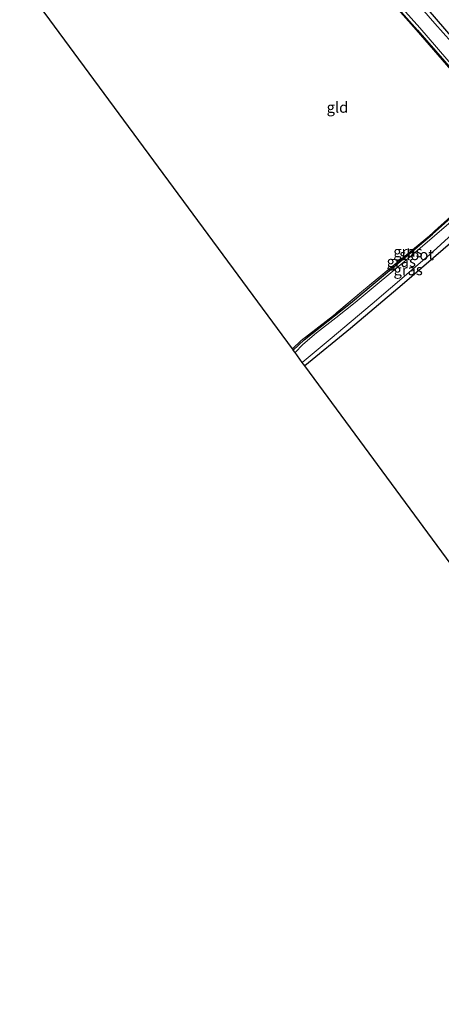
# Model space of a CAD drawing. Units: metres. Extents: x 169997 to 180000, y 556248 to 561963.
# Drawn here: x 175251 to 175349, y 557799 to 558027 of the extents above; entities that cross this region are included whole.
import ezdxf
from ezdxf.enums import TextEntityAlignment as Align

# ---------------------------------------------------------------- set-up
doc = ezdxf.new("R2010")
doc.units = ezdxf.units.M
doc.linetypes.add('IE-TERREINAFSCHEIDING', pattern=[10, 8, -2])
doc.layers.add('B-ME-GW-INSTEEKWATERGANG-L-B1', color=10, linetype='Continuous')
doc.layers.add('B-ME-KG-KADASTRAAL-OPNAMEDTMGRENS-L-B1', color=10, linetype='Continuous')
for name, color, linetype, lineweight in [('B-ME-IE-GRASLAND-GV-B6', 93, 'Continuous', 18), ('B-ME-IE-GRONDWERKLIJN-GROND_INGERICHT-GV-B6', 253, 'Continuous', 18), ('B-ME-IE-TERREINAFSCHEIDING-RASTERHEKWERK-L-B1', 8, 'IE-TERREINAFSCHEIDING', 18), ('B-ME-OG-WATER-GV-B6', 153, 'Continuous', 18)]:
    doc.layers.add(name, color=color, linetype=linetype, lineweight=lineweight)
doc.styles.add('NLCS-ISO', font='NLCS-ISO.TTF')

msp = doc.modelspace()

# ---------------------------------------------------------------- linework, layer by layer
at = {"layer": 'B-ME-GW-INSTEEKWATERGANG-L-B1'}
for points in [[(175329.666, 558039.375, -1.09), (175343.14, 558024.184, -1.164), (175356.136, 558009.21, -1.214)], [(175345.484, 558028.906, -0.899), (175351.289, 558022.246, -0.895)], [(175314.399, 557950.212, -1.116), (175316.934, 557952.607, -1.097), (175327.631, 557961.101, -1.109), (175338.107, 557969.814, -1.101), (175346.569, 557977.021, -1.105), (175353.696, 557983.303, -1.113), (175361.363, 557990.227, -1.09), (175363.065, 557991.647, -1.016), (175363.445, 557991.74, -1.004), (175364.345, 557990.988, -0.981), (175365.01, 557989.951, -1.012), (175365.439, 557989.093, -1.016), (175365.142, 557988.296, -1.02), (175353.513, 557977.344, -1.097), (175339.566, 557965.285, -1.113), (175327.628, 557955.205, -1.113), (175317.084, 557946.566, -1.062)]]:
    msp.add_polyline3d(points, dxfattribs=at)
at = {"layer": 'B-ME-IE-GRASLAND-GV-B6'}
for points in [[(175301.432, 558070.987, -1.158), (175301.537, 558071.174, -1.189), (175313.276, 558058.179, -1.094), (175329.666, 558039.375, -1.09), (175343.14, 558024.184, -1.164), (175356.136, 558009.21, -1.214), (175367.607, 557995.711, -1.094), (175358.38, 558006.292, -1.027), (175342.826, 558024.26, -0.953), (175330.859, 558037.788, -0.911), (175320.893, 558049.203, -0.95), (175312.491, 558058.606, -0.985), (175301.432, 558070.987, -1.158)], [(175329.652, 558040.37, -1.666), (175343.687, 558024.657, -1.666), (175358.072, 558007.939, -1.666), (175367.575, 557996.804, -1.666), (175371.935, 557991.866, -1.666), (175375.802, 557987.941, -1.666), (175379.21, 557983.953, -1.666), (175390.038, 557971.149, -1.666), (175401.011, 557958.549, -1.666), (175412.602, 557945.062, -1.666), (175424.186, 557931.685, -1.666), (175436.479, 557917.416, -1.666), (175447.449, 557904.72, -1.666), (175458.08, 557892.373, -1.666), (175458.17, 557891.971, -1.666), (175457.924, 557891.341, -1.666)], [(175457.924, 557891.341, -1.666), (175457.723, 557891.831, -1.308), (175456.065, 557893.875, -1.331), (175444.537, 557906.855, -1.101), (175423.399, 557931.292, -1.113), (175386.103, 557975.081, -1.21), (175383.058, 557978.462, -1.218), (175380.463, 557981.679, -1.203), (175378.002, 557984.819, -1.3), (175375.098, 557987.917, -1.304), (175372.211, 557990.922, -1.292), (175367.607, 557995.711, -1.094), (175356.136, 558009.21, -1.214), (175343.14, 558024.184, -1.164), (175329.666, 558039.375, -1.09)], [(175540.444, 557802.953, -1.666), (175525.58, 557819.723, -1.666), (175512.18, 557835.169, -1.666), (175501.879, 557847.385, -1.666), (175488.795, 557862.349, -1.666), (175475.177, 557878.195, -1.666), (175460.601, 557894.867, -1.666), (175449.303, 557907.856, -1.666), (175437.041, 557921.79, -1.666), (175426.272, 557934.686, -1.666), (175414.112, 557948.872, -1.666), (175400.255, 557965.281, -1.666), (175387.186, 557980.097, -1.666), (175376.204, 557992.949, -1.666), (175371.945, 557998.138, -1.666), (175366.769, 558003.73, -1.666), (175358.657, 558012.752, -1.666), (175347.141, 558025.664, -1.666), (175337.406, 558036.919, -1.666)], [(175351.289, 558022.246, -0.895), (175345.484, 558028.906, -0.899)], [(175345.484, 558028.906, -0.899), (175351.289, 558022.246, -0.895)], [(175364.345, 557990.988, -0.981), (175363.445, 557991.74, -1.004), (175363.065, 557991.647, -1.016), (175361.363, 557990.227, -1.09), (175353.696, 557983.303, -1.113), (175346.569, 557977.021, -1.105), (175338.107, 557969.814, -1.101), (175327.631, 557961.101, -1.109), (175316.934, 557952.607, -1.097), (175314.399, 557950.212, -1.116), (175314.205, 557950.476, -1.021), (175316.232, 557952.401, -1.074), (175323.71, 557958.232, -1.051), (175330.634, 557964.05, -1.066), (175345.882, 557976.662, -1.008), (175360.458, 557989.778, -1), (175365.982, 557994.563, -0.988), (175367.607, 557995.711, -1.094), (175367.346, 557993.417, -0.992), (175364.345, 557990.988, -0.981)], [(175364.345, 557990.988, -0.981), (175363.839, 557990.603, -1.666), (175363.732, 557990.727, -1.666), (175363.385, 557991.033, -1.666), (175363.077, 557990.954, -1.666), (175362.583, 557990.448, -1.666), (175352.491, 557981.33, -1.666), (175341.594, 557971.917, -1.666), (175328.748, 557961.198, -1.666), (175324.257, 557957.676, -1.666), (175319.794, 557954.174, -1.666), (175316.646, 557951.524, -1.666), (175314.824, 557949.634, -1.666), (175314.399, 557950.212, -1.116), (175316.934, 557952.607, -1.097), (175327.631, 557961.101, -1.109), (175338.107, 557969.814, -1.101), (175346.569, 557977.021, -1.105), (175353.696, 557983.303, -1.113), (175361.363, 557990.227, -1.09), (175363.065, 557991.647, -1.016), (175363.445, 557991.74, -1.004), (175364.345, 557990.988, -0.981)], [(175317.084, 557946.566, -1.062), (175316.487, 557947.377, -1.666), (175322.926, 557952.756, -1.666), (175332.669, 557960.909, -1.666), (175345.888, 557972.22, -1.666), (175359.934, 557984.986, -1.666), (175364.457, 557989.108, -1.666), (175364.634, 557989.501, -1.666), (175364.52, 557989.812, -1.666), (175363.839, 557990.603, -1.666), (175364.345, 557990.988, -0.981), (175365.01, 557989.951, -1.012), (175365.439, 557989.093, -1.016), (175365.142, 557988.296, -1.02), (175353.513, 557977.344, -1.097), (175339.566, 557965.285, -1.113), (175327.628, 557955.205, -1.113), (175317.084, 557946.566, -1.062)]]:
    msp.add_polyline3d(points, dxfattribs=at)
at = {"layer": 'B-ME-IE-GRONDWERKLIJN-GROND_INGERICHT-GV-B6'}
for points in [[(175251.218, 558036.006, -1.088), (175301.432, 558070.987, -1.158), (175312.491, 558058.606, -0.985), (175320.893, 558049.203, -0.95), (175330.859, 558037.788, -0.911), (175342.826, 558024.26, -0.953), (175358.38, 558006.292, -1.027), (175367.607, 557995.711, -1.094), (175365.982, 557994.563, -0.988), (175360.458, 557989.778, -1), (175345.882, 557976.662, -1.008), (175330.634, 557964.05, -1.066), (175323.71, 557958.232, -1.051), (175316.232, 557952.401, -1.074), (175314.205, 557950.476, -1.021), (175251.218, 558036.006, -1.088)], [(175317.084, 557946.566, -1.062), (175327.628, 557955.205, -1.113), (175339.566, 557965.285, -1.113), (175353.513, 557977.344, -1.097)], [(175393.089, 557843.358, -0.794), (175317.084, 557946.566, -1.062)]]:
    msp.add_polyline3d(points, dxfattribs=at)
at = {"layer": 'B-ME-IE-TERREINAFSCHEIDING-RASTERHEKWERK-L-B1'}
for points in [[(175301.432, 558070.987, -1.158), (175312.491, 558058.606, -0.985), (175320.893, 558049.203, -0.95), (175330.859, 558037.788, -0.911), (175342.826, 558024.26, -0.953), (175358.38, 558006.292, -1.027), (175367.607, 557995.711, -1.094), (175367.346, 557993.417, -0.992)], [(175367.607, 557995.711, -1.094), (175365.982, 557994.563, -0.988), (175360.458, 557989.778, -1), (175345.882, 557976.662, -1.008), (175330.634, 557964.05, -1.066), (175323.71, 557958.232, -1.051), (175316.232, 557952.401, -1.074), (175314.205, 557950.476, -1.021)]]:
    msp.add_polyline3d(points, dxfattribs=at)
at = {"layer": 'B-ME-KG-KADASTRAAL-OPNAMEDTMGRENS-L-B1'}
msp.add_polyline3d([(175467.196, 557752.505, -0.813), (175401.923, 557832.527, -1.15), (175401.022, 557833.632, -1.666), (175398.933, 557836.194, -1.666), (175397.992, 557837.347, -1.073), (175393.089, 557843.358, -0.794), (175317.084, 557946.566, -1.062), (175316.487, 557947.377, -1.666), (175314.824, 557949.634, -1.666), (175314.399, 557950.212, -1.116), (175314.205, 557950.476, -1.021), (175251.218, 558036.006, -1.088)], dxfattribs=at)
at = {"layer": 'B-ME-OG-WATER-GV-B6'}
for points in [[(175358.072, 558007.939, -1.666), (175343.687, 558024.657, -1.666), (175329.652, 558040.37, -1.666)], [(175337.406, 558036.919, -1.666), (175347.141, 558025.664, -1.666), (175358.657, 558012.752, -1.666), (175366.769, 558003.73, -1.666), (175371.945, 557998.138, -1.666), (175376.204, 557992.949, -1.666), (175387.186, 557980.097, -1.666), (175400.255, 557965.281, -1.666), (175414.112, 557948.872, -1.666), (175426.272, 557934.686, -1.666), (175437.041, 557921.79, -1.666), (175449.303, 557907.856, -1.666), (175460.601, 557894.867, -1.666), (175475.177, 557878.195, -1.666), (175488.795, 557862.349, -1.666), (175501.879, 557847.385, -1.666), (175512.18, 557835.169, -1.666), (175525.58, 557819.723, -1.666), (175540.444, 557802.953, -1.666), (175537.106, 557801.102, -1.666)], [(175314.824, 557949.634, -1.666), (175316.646, 557951.524, -1.666), (175319.794, 557954.174, -1.666), (175324.257, 557957.676, -1.666), (175328.748, 557961.198, -1.666), (175341.594, 557971.917, -1.666), (175352.491, 557981.33, -1.666), (175362.583, 557990.448, -1.666), (175363.077, 557990.954, -1.666), (175363.385, 557991.033, -1.666), (175363.732, 557990.727, -1.666), (175363.839, 557990.603, -1.666), (175364.52, 557989.812, -1.666), (175364.634, 557989.501, -1.666), (175364.457, 557989.108, -1.666), (175359.934, 557984.986, -1.666), (175345.888, 557972.22, -1.666), (175332.669, 557960.909, -1.666), (175322.926, 557952.756, -1.666), (175316.487, 557947.377, -1.666), (175314.824, 557949.634, -1.666)]]:
    msp.add_polyline3d(points, dxfattribs=at)

# ---------------------------------------------------------------- texts
at = {"layer": 'B-ME-IE-GRASLAND-GV-B6', "ltscale": 0.2, "style": 'NLCS-ISO'}
for p in [(175340.906, 557972.9615), (175339.372, 557970.687), (175340.963, 557968.777)]:
    msp.add_text('gras', height=2.5, dxfattribs=at).set_placement(p, align=Align.MIDDLE_CENTER)
at = {"layer": 'B-ME-IE-GRONDWERKLIJN-GROND_INGERICHT-GV-B6', "ltscale": 0.2, "style": 'NLCS-ISO'}
msp.add_text('gld', height=2.5, dxfattribs=at).set_placement((175324.6267, 558006.3138), align=Align.MIDDLE_CENTER)
at = {"layer": 'B-ME-OG-WATER-GV-B6', "ltscale": 0.2, "style": 'NLCS-ISO'}
msp.add_text('sloot', height=2.5, dxfattribs=at).set_placement((175342.9195, 557972.2629), align=Align.MIDDLE_CENTER)

doc.saveas('drawing.dxf')
